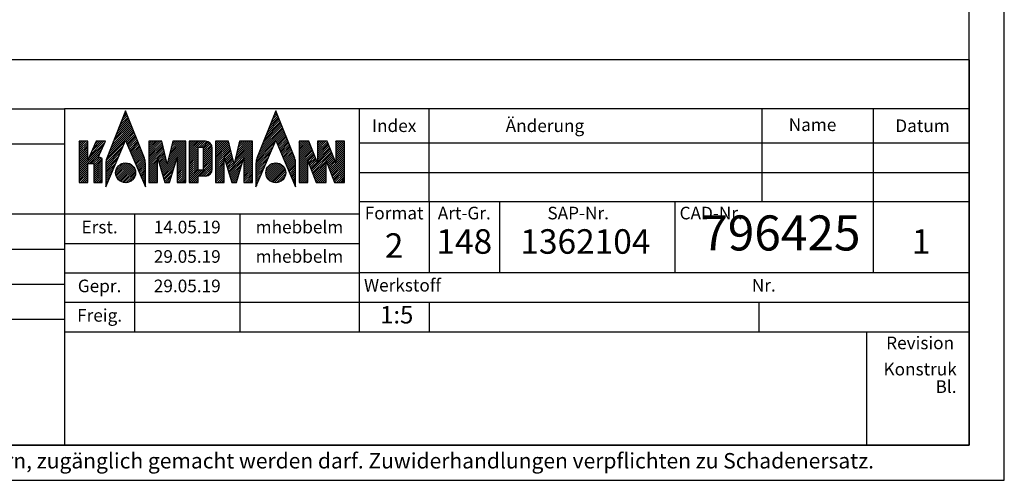
# Model space of a CAD drawing. Units: millimetres. Extents: x 11 to 605, y 77 to 497.
# Drawn here: x 465 to 605, y 77 to 142 of the extents above; entities that cross this region are included whole.
import ezdxf

# ---------------------------------------------------------------- set-up
doc = ezdxf.new("R2010")
doc.units = ezdxf.units.MM
doc.layers.add('1', color=7, linetype='Continuous')
doc.layers.add('3', color=7, linetype='Continuous')
doc.styles.add('CONVERTER_11', font='txt.shx', dxfattribs={"width": 0.9})
doc.styles.add('CONVERTER_13', font='txt.shx', dxfattribs={"width": 0.81})
doc.styles.add('CONVERTER_14', font='txt.shx', dxfattribs={"width": 0.765})
pattern_1 = [(45, (-454.58975, -374.62787), (-0.282842712, 2e-17), [])]

# ---------------------------------------------------------------- blocks, each defined once
blk = doc.blocks.new('KOPF_SAP', base_point=(600.14, 81.71))
at = {"layer": '1', "linetype": 'Continuous'}
h = blk.add_hatch(dxfattribs=at)
h.set_pattern_fill('CUSTOM0', color=2, scale=0.2, angle=45, pattern_type=2)
h.set_pattern_definition(pattern_1)
h.paths.add_polyline_path([(482.68, 121.96), (482.54, 122.68), (479.85, 129.41), (477.16, 122.68), (477.02, 121.96), (477.02, 118.58), (479.85, 125.21), (482.68, 118.58)])
h = blk.add_hatch(dxfattribs=at)
h.set_pattern_fill('CUSTOM1', color=2, scale=0.2, angle=45, pattern_type=2)
h.set_pattern_definition(pattern_1)
h.paths.add_polyline_path([(501.26, 129.41), (498.57, 122.68), (498.44, 122.1), (498.44, 118.58), (501.26, 125.21), (504.09, 118.58), (504.09, 122.13), (503.96, 122.68)])
h = blk.add_hatch(dxfattribs=at)
h.set_pattern_fill('CUSTOM4', color=2, scale=0.2, angle=45, pattern_type=2)
h.set_pattern_definition(pattern_1)
edge = h.paths.add_edge_path()
edge.add_line((474.46, 122.4), (474.46, 125.08))
edge.add_line((474.46, 125.08), (473.24, 125.08))
edge.add_line((473.24, 125.08), (473.24, 119.22))
edge.add_line((473.24, 119.22), (474.46, 119.22))
edge.add_line((474.46, 119.22), (474.46, 121.89))
edge.add_line((474.46, 121.89), (475.31, 121.89))
edge.add_line((475.31, 121.89), (475.31, 119.22))
edge.add_line((475.31, 119.22), (476.53, 119.22))
edge.add_line((476.53, 119.22), (476.53, 122.45))
edge.add_arc((476.22, 122.45), 0.309, 0, 90)
edge.add_line((476.22, 122.76), (475.95, 122.76))
edge.add_line((475.95, 122.76), (476.96, 125.08))
edge.add_line((476.96, 125.08), (475.63, 125.08))
edge.add_line((475.63, 125.08), (474.46, 122.4))
h = blk.add_hatch(dxfattribs=at)
h.set_pattern_fill('CUSTOM5', color=2, scale=0.2, angle=45, pattern_type=2)
h.set_pattern_definition(pattern_1)
h.paths.add_polyline_path([(483.17, 125.08), (483.17, 119.22), (484.39, 119.22), (484.39, 122.79), (485.46, 119.22), (486.13, 119.22), (487.2, 122.79), (487.2, 119.22), (488.42, 119.22), (488.42, 125.08), (486.57, 125.08), (485.79, 121.85), (485.01, 125.08)])
h = blk.add_hatch(dxfattribs=at)
h.set_pattern_fill('CUSTOM8', color=2, scale=0.2, angle=45, pattern_type=2)
h.set_pattern_definition(pattern_1)
edge = h.paths.add_edge_path()
edge.add_line((488.91, 125.08), (488.91, 119.22))
edge.add_line((488.91, 119.22), (490.19, 119.22))
edge.add_line((490.19, 119.22), (490.19, 120.13))
edge.add_line((490.19, 120.13), (491.24, 120.13))
edge.add_arc((491.24, 121.09), 0.965, 270, 360)
edge.add_line((492.2, 121.09), (492.2, 124.11))
edge.add_arc((491.24, 124.11), 0.965, 360, 450)
edge.add_line((491.24, 125.08), (488.91, 125.08))
h.paths.add_polyline_path([(490.98, 124.21), (490.13, 124.21), (490.13, 121), (490.98, 121)], flags=16)
h = blk.add_hatch(dxfattribs=at)
h.set_pattern_fill('CUSTOM6', color=2, scale=0.2, angle=45, pattern_type=2)
h.set_pattern_definition(pattern_1)
h.paths.add_polyline_path([(492.69, 125.08), (492.69, 119.22), (493.91, 119.22), (493.91, 122.79), (494.98, 119.22), (495.65, 119.22), (496.72, 122.79), (496.72, 119.22), (497.95, 119.22), (497.95, 125.08), (496.1, 125.08), (495.32, 121.85), (494.54, 125.08)])
h = blk.add_hatch(dxfattribs=at)
h.set_pattern_fill('CUSTOM7', color=2, scale=0.2, angle=45, pattern_type=2)
h.set_pattern_definition(pattern_1)
h.paths.add_polyline_path([(504.58, 125.08), (504.58, 119.22), (505.81, 119.22), (505.81, 122.29), (507.02, 119.22), (508.43, 119.22), (508.43, 122.29), (509.64, 119.22), (511.05, 119.22), (511.05, 125.08), (509.82, 125.08), (509.82, 122.01), (508.61, 125.08), (507.2, 125.08), (507.2, 122.01), (505.99, 125.08)])
h = blk.add_hatch(dxfattribs=at)
h.set_pattern_fill('CUSTOM3', color=2, scale=0.2, angle=45, pattern_type=2)
h.set_pattern_definition(pattern_1)
edge = h.paths.add_edge_path()
edge.add_arc((479.85, 120.59), 1.42, 0, 360)
h = blk.add_hatch(dxfattribs=at)
h.set_pattern_fill('CUSTOM2', color=2, scale=0.2, angle=45, pattern_type=2)
h.set_pattern_definition(pattern_1)
edge = h.paths.add_edge_path()
edge.add_arc((501.26, 120.59), 1.42, 0, 360)
at = {"layer": '1', "color": 3, "linetype": 'Continuous'}
for p, q in [((600.14, 136.71), (415.14, 136.71)), ((600.14, 136.71), (600.14, 81.71)), ((471.14, 129.71), (471.14, 81.71)), ((471.14, 129.71), (471.14, 81.71)), ((471.14, 129.71), (471.14, 81.71)), ((600.14, 129.71), (471.14, 129.71)), ((415.14, 81.71), (600.14, 81.71))]:
    blk.add_line(p, q, dxfattribs=at)
at = {"layer": '1', "color": 6, "linetype": 'Continuous'}
for p, q in [((442.14, 129.71), (471.14, 129.71)), ((523.14, 116.44), (523.14, 129.71)), ((570.6, 116.44), (570.6, 129.71)), ((586.48, 116.44), (586.48, 129.71)), ((513.14, 120.64), (600.14, 120.64)), ((496.14, 114.71), (496.14, 97.91)), ((415.14, 109.71), (471.14, 109.71)), ((471.14, 110.51), (513.14, 110.51)), ((471.14, 106.31), (513.14, 106.31)), ((415.14, 104.71), (471.14, 104.71)), ((471.14, 102.11), (513.14, 102.11))]:
    blk.add_line(p, q, dxfattribs=at)
at = {"layer": '1', "color": 2, "linetype": 'Continuous'}
for p, q in [((513.14, 129.71), (513.14, 97.91)), ((415.14, 124.71), (471.14, 124.71)), ((513.14, 124.84), (600.14, 124.84)), ((600.14, 116.44), (513.14, 116.44)), ((523.14, 116.44), (523.14, 106.31)), ((533.14, 116.44), (533.14, 106.31)), ((558.14, 116.44), (558.14, 106.31)), ((586.48, 106.31), (586.48, 116.44)), ((415.14, 114.71), (513.14, 114.71)), ((481.14, 114.71), (481.14, 97.91)), ((600.14, 106.31), (513.14, 106.31)), ((513.14, 102.11), (600.14, 102.11)), ((523.14, 102.11), (523.14, 97.91)), ((570.14, 102.11), (570.14, 97.91)), ((415.14, 99.71), (471.14, 99.71)), ((471.14, 97.91), (513.14, 97.91)), ((471.14, 97.91), (600.14, 97.91)), ((585.48, 97.91), (585.48, 81.71))]:
    blk.add_line(p, q, dxfattribs=at)
at = {"layer": '3', "color": 2, "linetype": 'Continuous'}
for p, q in [((479.85, 129.41), (477.16, 122.68)), ((482.54, 122.68), (479.85, 129.41)), ((501.26, 129.41), (498.57, 122.68)), ((503.96, 122.68), (501.26, 129.41)), ((474.46, 125.08), (473.24, 125.08)), ((473.24, 125.08), (473.24, 119.22)), ((475.63, 125.08), (474.46, 122.4)), ((474.46, 122.4), (474.46, 125.08)), ((476.96, 125.08), (475.63, 125.08)), ((475.95, 122.76), (476.96, 125.08)), ((477.02, 118.58), (479.85, 125.21)), ((479.85, 125.21), (482.68, 118.58)), ((485.01, 125.08), (483.17, 125.08)), ((483.17, 125.08), (483.17, 119.22)), ((485.79, 121.85), (485.01, 125.08)), ((486.57, 125.08), (485.79, 121.85)), ((488.42, 125.08), (486.57, 125.08)), ((488.42, 119.22), (488.42, 125.08)), ((491.24, 125.08), (488.91, 125.08)), ((488.91, 125.08), (488.91, 119.22)), ((494.54, 125.08), (492.69, 125.08)), ((492.69, 125.08), (492.69, 119.22)), ((495.32, 121.85), (494.54, 125.08)), ((496.1, 125.08), (495.32, 121.85)), ((497.95, 125.08), (496.1, 125.08)), ((497.95, 119.22), (497.95, 125.08)), ((498.44, 118.58), (501.26, 125.21)), ((501.26, 125.21), (504.09, 118.58)), ((505.99, 125.08), (504.58, 125.08)), ((504.58, 125.08), (504.58, 119.22)), ((507.2, 122.01), (505.99, 125.08)), ((508.61, 125.08), (507.2, 125.08)), ((507.2, 125.08), (507.2, 122.01)), ((509.82, 122.01), (508.61, 125.08)), ((511.05, 125.08), (509.82, 125.08)), ((509.82, 125.08), (509.82, 122.01)), ((511.05, 119.22), (511.05, 125.08)), ((490.98, 124.21), (490.13, 124.21)), ((490.13, 124.21), (490.13, 121)), ((490.98, 121), (490.98, 124.21)), ((492.2, 121.09), (492.2, 124.11)), ((476.22, 122.76), (475.95, 122.76)), ((476.53, 119.22), (476.53, 122.45)), ((484.39, 122.79), (485.46, 119.22)), ((484.39, 119.22), (484.39, 122.79)), ((486.13, 119.22), (487.2, 122.79)), ((487.2, 122.79), (487.2, 119.22)), ((493.91, 119.22), (493.91, 122.79)), ((493.91, 122.79), (494.98, 119.22)), ((495.65, 119.22), (496.72, 122.79)), ((496.72, 122.79), (496.72, 119.22)), ((505.81, 119.22), (505.81, 122.29)), ((505.81, 122.29), (507.02, 119.22)), ((508.43, 119.22), (508.43, 122.29)), ((508.43, 122.29), (509.64, 119.22)), ((474.46, 119.22), (474.46, 121.89)), ((474.46, 121.89), (475.31, 121.89)), ((475.31, 121.89), (475.31, 119.22)), ((477.02, 121.96), (477.02, 118.58)), ((482.68, 118.58), (482.68, 121.96)), ((490.13, 121), (490.98, 121)), ((498.44, 121.96), (498.44, 118.58)), ((504.09, 118.58), (504.09, 121.96)), ((490.19, 119.22), (490.19, 120.13)), ((490.19, 120.13), (491.24, 120.13)), ((473.24, 119.22), (474.46, 119.22)), ((475.31, 119.22), (476.53, 119.22)), ((483.17, 119.22), (484.39, 119.22)), ((485.46, 119.22), (486.13, 119.22)), ((487.2, 119.22), (488.42, 119.22)), ((488.91, 119.22), (490.19, 119.22)), ((492.69, 119.22), (493.91, 119.22)), ((494.98, 119.22), (495.65, 119.22)), ((496.72, 119.22), (497.95, 119.22)), ((504.58, 119.22), (505.81, 119.22)), ((507.02, 119.22), (508.43, 119.22)), ((509.64, 119.22), (511.05, 119.22))]:
    blk.add_line(p, q, dxfattribs=at)
for centre in [(479.85, 120.59), (501.26, 120.59)]:
    blk.add_circle(centre, 1.42, dxfattribs=at)
for centre, radius, start, end in [((491.24, 124.11), 0.965, 360, 90), ((476.22, 122.45), 0.309, 0, 90), ((478.94, 121.96), 1.92, 158.1986, 180), ((480.75, 121.96), 1.92, 359.9999, 21.8013), ((500.36, 121.96), 1.92, 158.1872, 179.9529), ((502.17, 121.96), 1.92, 359.9416, 21.8242), ((491.24, 121.09), 0.965, 270, 0)]:
    blk.add_arc(centre, radius, start, end, dxfattribs=at)
at = {"layer": '1', "color": 6, "char_height": 1.8, "line_spacing_factor": 1.320528}
for s, insert, attachment_point, style in [('Index', (518.14, 127.07), 5, 'CONVERTER_14'), ('Änderung', (539.64, 127.07), 5, 'CONVERTER_11'), ('Name', (577.8, 127.21), 5, 'CONVERTER_11'), ('Datum', (593.48, 127.07), 5, 'CONVERTER_11'), ('Format', (518.14, 115.74), 2, 'CONVERTER_11'), ('Art-Gr.', (528.14, 115.74), 2, 'CONVERTER_11'), ('SAP-Nr.', (544.38, 115.74), 2, 'CONVERTER_11'), ('CAD-Nr.', (558.84, 115.74), 1, 'CONVERTER_11'), ('Erst.', (476.14, 112.61), 5, 'CONVERTER_13'), ('Gepr.', (476.14, 104.21), 5, 'CONVERTER_13'), ('Werkstoff', (513.84, 104.31), 4, 'CONVERTER_13'), ('Nr.', (569.14, 104.31), 4, 'CONVERTER_13'), ('Freig.', (476.14, 100.01), 5, 'CONVERTER_13'), ('Revision', (593.14, 97.21), 2, 'CONVERTER_11'), ('Bl.', (598.33, 88.61), 9, 'CONVERTER_13')]:
    blk.add_mtext(s, dxfattribs=dict(at, insert=insert, attachment_point=attachment_point, style=style))
at = {"layer": '1', "color": 1, "line_spacing_factor": 1.320528}
for s, insert, char_height, attachment_point, style in [('14.05.19', (488.64, 112.61), 1.8, 5, 'CONVERTER_13'), ('mhebbelm', (504.64, 112.61), 1.8, 5, 'CONVERTER_13'), ('148', (528.14, 107.94), 3.5, 8, 'CONVERTER_11'), ('1362104', (545.41, 107.94), 3.5, 8, 'CONVERTER_11'), ('1', (593.28, 107.94), 3.5, 8, 'CONVERTER_11'), ('2', (518.14, 109.75), 3.5, 5, 'CONVERTER_11'), ('29.05.19', (488.64, 108.41), 1.8, 5, 'CONVERTER_13'), ('mhebbelm', (504.64, 108.41), 1.8, 5, 'CONVERTER_13'), ('29.05.19', (488.64, 104.21), 1.8, 5, 'CONVERTER_13'), ('1:5', (516.14, 100.01), 2.5, 4, 'CONVERTER_13'), ('Konstruk', (593.14, 93.47), 1.8, 2, 'CONVERTER_11')]:
    blk.add_mtext(s, dxfattribs=dict(at, insert=insert, char_height=char_height, attachment_point=attachment_point, style=style))
at = {"layer": '1', "color": 3, "insert": (584.64, 107.94), "char_height": 5, "attachment_point": 9, "line_spacing_factor": 1.320528, "style": 'CONVERTER_11'}
blk.add_mtext('796425', dxfattribs=at)
blk = doc.blocks.new('_tb_frame_A2Q', base_point=(11.14, 76.71))
at = {"layer": '1', "color": 2, "linetype": 'Continuous'}
for p, q in [((605.14, 76.71), (605.14, 496.71)), ((11.14, 76.71), (605.14, 76.71))]:
    blk.add_line(p, q, dxfattribs=at)
at = {"layer": '1', "color": 7, "linetype": 'Continuous'}
for q in [(600.14, 491.71), (31.14, 81.71)]:
    blk.add_line((600.14, 81.71), q, dxfattribs=at)
blk.add_blockref('KOPF_SAP', (600.14, 81.71))
at = {"layer": '1', "color": 2, "insert": (402.64, 79.21), "char_height": 2.2, "attachment_point": 5, "line_spacing_factor": 1.320528, "style": 'CONVERTER_13'}
blk.add_mtext('COPYRIGHT RESERVED: Die Zeichnung enthält von uns entwickeltes, geschütztes Know-How, das nicht ohne unsere schriftliche Zustimmung Dritten, insbesondere Mitbewerbern, zugänglich gemacht werden darf. Zuwiderhandlungen verpflichten zu Schadenersatz.', dxfattribs=at)

msp = doc.modelspace()

# ---------------------------------------------------------------- block references
msp.add_blockref('_tb_frame_A2Q', (11.14, 76.71))

doc.saveas('drawing.dxf')
